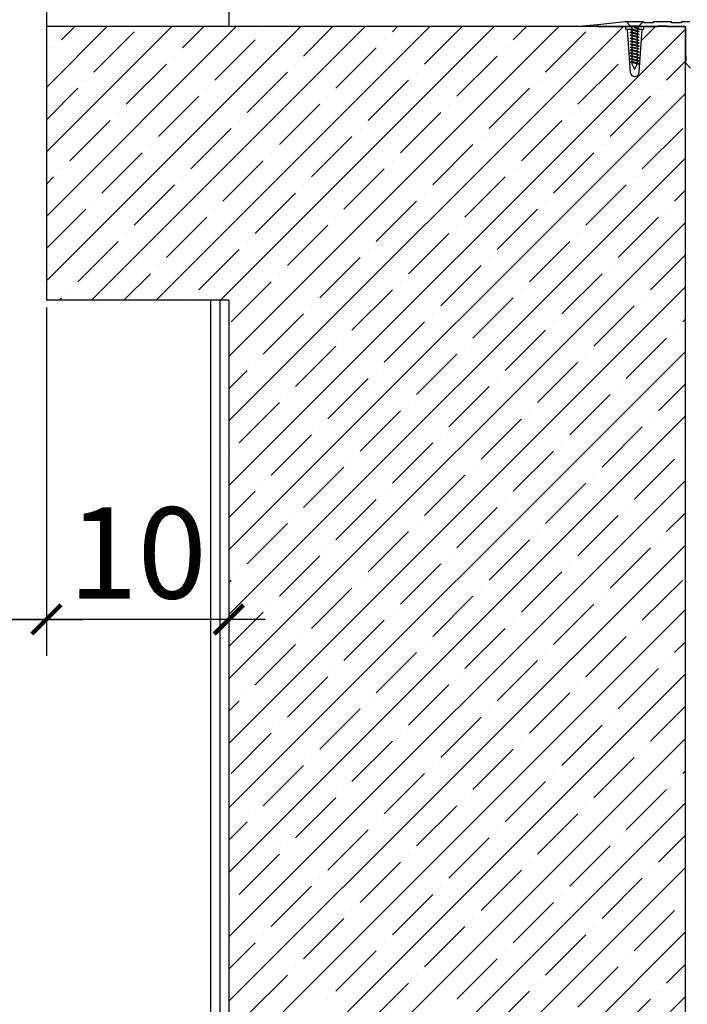
# Model space of a CAD drawing. Extents: x 404023.9 to 404097.4, y 4545301.7 to 4545333.7.
# Drawn here: x 404034.1 to 404035, y 4545313.5 to 4545314.8 of the extents above; entities that cross this region are included whole.
import ezdxf

# ---------------------------------------------------------------- set-up
doc = ezdxf.new("R2010")
doc.units = 0
doc.header["$LTSCALE"] = 0.2
doc.header["$MEASUREMENT"] = 0
doc.linetypes.add('DUZ', pattern=[0])
doc.layers.get('0').update_dxf_attribs({"linetype": 'DUZ', "lineweight": 15})
for name, color, linetype in [('--öz_3d_section', 50, 'Continuous'), ('--öz_fayans', 73, 'Continuous'), ('--öz_harç', 171, 'Continuous'), ('--öz_kolon-duvar', 7, 'Continuous'), ('--öz_metal', 5, 'Continuous'), ('--öz_tar', 7, 'Continuous'), ('--öz_tar_ısı izolasyonu', 130, 'Continuous'), ('--öz_yazılar', 7, 'Continuous')]:
    doc.layers.add(name, color=color, linetype=linetype)
doc.styles.get("Standard").update_dxf_attribs({"font": 'times.ttf'})

# ---------------------------------------------------------------- blocks, each defined once
blk = doc.blocks.new('_ArchTick')
at = {"color": 0, "linetype": 'ByBlock', "const_width": 0.15}
blk.add_lwpolyline([(-0.5, -0.5), (0.5, 0.5)], dxfattribs=at)

msp = doc.modelspace()

# ---------------------------------------------------------------- linework, layer by layer
at = {"layer": '--öz_3d_section', "color": 1}
msp.add_line((404034.1776, 4545314.2058), (404034.1776, 4545313.9329), dxfattribs=at)
at = {"layer": '--öz_fayans'}
msp.add_lwpolyline([(404034.3893, 4545314.3916), (404034.3893, 4545312.4344)], dxfattribs=at)
at = {"layer": '--öz_harç'}
msp.add_line((404034.401, 4545314.3916), (404034.401, 4545312.4322), dxfattribs=at)
for points in [[(404034.1776, 4545314.7679), (404034.1776, 4545314.7444)], [(404034.4128, 4545314.7679), (404034.4128, 4545314.7444)]]:
    msp.add_lwpolyline(points, dxfattribs=at)
at = {"layer": '--öz_kolon-duvar'}
for p, q in [((404035.0008, 4545314.7444), (404034.1776, 4545314.7444)), ((404035.0008, 4545314.7444), (404035.0008, 4545312.1629)), ((404034.4128, 4545314.3916), (404034.1776, 4545314.3916))]:
    msp.add_line(p, q, dxfattribs=at)
for points in [[(404034.1776, 4545314.7444), (404034.1776, 4545314.3916)], [(404034.4128, 4545314.3916), (404034.4128, 4545312.4299)]]:
    msp.add_lwpolyline(points, dxfattribs=at)
at = {"layer": '--öz_metal'}
for p, q in [((404034.9416, 4545314.7378), (404034.9301, 4545314.7409)), ((404034.9301, 4545314.7409), (404034.932, 4545314.7409)), ((404034.9301, 4545314.7409), (404034.932, 4545314.7399)), ((404034.9397, 4545314.7388), (404034.932, 4545314.7409)), ((404034.9397, 4545314.7378), (404034.932, 4545314.7399)), ((404034.9397, 4545314.7416), (404034.9353, 4545314.7428)), ((404034.9416, 4545314.7416), (404034.9371, 4545314.7428)), ((404034.9397, 4545314.7426), (404034.939, 4545314.7428)), ((404034.9416, 4545314.7416), (404034.9397, 4545314.7426)), ((404034.9416, 4545314.7416), (404034.9397, 4545314.7416)), ((404034.9416, 4545314.734), (404034.9301, 4545314.7371)), ((404034.9301, 4545314.7371), (404034.932, 4545314.7361)), ((404034.9301, 4545314.7371), (404034.932, 4545314.7371)), ((404034.9416, 4545314.7302), (404034.9301, 4545314.7333)), ((404034.9301, 4545314.7333), (404034.932, 4545314.7323)), ((404034.9301, 4545314.7333), (404034.932, 4545314.7333)), ((404034.9416, 4545314.7264), (404034.9301, 4545314.7295)), ((404034.9301, 4545314.7295), (404034.932, 4545314.7285)), ((404034.9301, 4545314.7295), (404034.932, 4545314.7295)), ((404034.9397, 4545314.735), (404034.932, 4545314.7371)), ((404034.9397, 4545314.734), (404034.932, 4545314.7361)), ((404034.9397, 4545314.7313), (404034.932, 4545314.7333)), ((404034.9397, 4545314.7302), (404034.932, 4545314.7323)), ((404034.9397, 4545314.7275), (404034.932, 4545314.7295)), ((404034.9397, 4545314.7264), (404034.932, 4545314.7285)), ((404034.9416, 4545314.7378), (404034.9397, 4545314.7388)), ((404034.9416, 4545314.7378), (404034.9397, 4545314.7378)), ((404034.9416, 4545314.734), (404034.9397, 4545314.735)), ((404034.9416, 4545314.734), (404034.9397, 4545314.734)), ((404034.9416, 4545314.7302), (404034.9397, 4545314.7313)), ((404034.9416, 4545314.7302), (404034.9397, 4545314.7302)), ((404034.9416, 4545314.7264), (404034.9397, 4545314.7275)), ((404034.9416, 4545314.7226), (404034.9301, 4545314.7257)), ((404034.9301, 4545314.7257), (404034.932, 4545314.7247)), ((404034.9301, 4545314.7257), (404034.932, 4545314.7257)), ((404034.9416, 4545314.7188), (404034.9301, 4545314.7219)), ((404034.9301, 4545314.7219), (404034.932, 4545314.7209)), ((404034.9301, 4545314.7219), (404034.932, 4545314.7219)), ((404034.9416, 4545314.7151), (404034.9301, 4545314.7181)), ((404034.9301, 4545314.7181), (404034.932, 4545314.7181)), ((404034.9301, 4545314.7181), (404034.932, 4545314.7171)), ((404034.9301, 4545314.7144), (404034.932, 4545314.7133)), ((404034.9301, 4545314.7144), (404034.932, 4545314.7144)), ((404034.9416, 4545314.7113), (404034.9301, 4545314.7144)), ((404034.9397, 4545314.7237), (404034.932, 4545314.7257)), ((404034.9397, 4545314.7226), (404034.932, 4545314.7247)), ((404034.9397, 4545314.7199), (404034.932, 4545314.7219)), ((404034.9397, 4545314.7188), (404034.932, 4545314.7209)), ((404034.9397, 4545314.7161), (404034.932, 4545314.7181)), ((404034.9397, 4545314.7151), (404034.932, 4545314.7171)), ((404034.9397, 4545314.7123), (404034.932, 4545314.7144)), ((404034.9416, 4545314.7264), (404034.9397, 4545314.7264)), ((404034.9416, 4545314.7226), (404034.9397, 4545314.7237)), ((404034.9416, 4545314.7226), (404034.9397, 4545314.7226)), ((404034.9416, 4545314.7188), (404034.9397, 4545314.7199)), ((404034.9416, 4545314.7188), (404034.9397, 4545314.7188)), ((404034.9416, 4545314.7151), (404034.9397, 4545314.7161)), ((404034.9416, 4545314.7151), (404034.9397, 4545314.7151)), ((404034.9416, 4545314.7075), (404034.9301, 4545314.7106)), ((404034.9301, 4545314.7106), (404034.932, 4545314.7095)), ((404034.9301, 4545314.7106), (404034.932, 4545314.7106)), ((404034.9416, 4545314.7037), (404034.9301, 4545314.7068)), ((404034.9301, 4545314.7068), (404034.932, 4545314.7057)), ((404034.9301, 4545314.7068), (404034.932, 4545314.7068)), ((404034.9416, 4545314.6999), (404034.9301, 4545314.703)), ((404034.9301, 4545314.703), (404034.932, 4545314.7019)), ((404034.9301, 4545314.703), (404034.932, 4545314.703)), ((404034.9397, 4545314.7113), (404034.932, 4545314.7133)), ((404034.9397, 4545314.7085), (404034.932, 4545314.7106)), ((404034.9397, 4545314.7075), (404034.932, 4545314.7095)), ((404034.9397, 4545314.7047), (404034.932, 4545314.7068)), ((404034.9397, 4545314.7037), (404034.932, 4545314.7057)), ((404034.9397, 4545314.7009), (404034.932, 4545314.703)), ((404034.9397, 4545314.6999), (404034.932, 4545314.7019)), ((404034.9416, 4545314.7113), (404034.9397, 4545314.7123)), ((404034.9416, 4545314.7113), (404034.9397, 4545314.7113)), ((404034.9416, 4545314.7075), (404034.9397, 4545314.7085)), ((404034.9416, 4545314.7075), (404034.9397, 4545314.7075)), ((404034.9416, 4545314.7037), (404034.9397, 4545314.7047)), ((404034.9416, 4545314.7037), (404034.9397, 4545314.7037)), ((404034.9416, 4545314.6961), (404034.9301, 4545314.6992)), ((404034.9301, 4545314.6992), (404034.932, 4545314.6992)), ((404034.9301, 4545314.6992), (404034.932, 4545314.6982)), ((404034.9397, 4545314.6971), (404034.932, 4545314.6992)), ((404034.9397, 4545314.6961), (404034.932, 4545314.6982)), ((404034.9416, 4545314.6999), (404034.9397, 4545314.7009)), ((404034.9416, 4545314.6999), (404034.9397, 4545314.6999)), ((404034.9416, 4545314.6961), (404034.9397, 4545314.6971)), ((404034.9416, 4545314.6961), (404034.9397, 4545314.6961))]:
    msp.add_line(p, q, dxfattribs=at)
for points in [[(404035.0069, 4545314.7505), (404034.9962, 4545314.7505, 0.414214), (404034.9956, 4545314.7499), (404034.9956, 4545314.7493), (404034.9835, 4545314.7493), (404034.9835, 4545314.7499, 0.414214), (404034.9829, 4545314.7505), (404034.9604, 4545314.7505, 0.414214), (404034.9598, 4545314.7499), (404034.9598, 4545314.7493), (404034.9477, 4545314.7493), (404034.9477, 4545314.7499, 0.414214), (404034.9471, 4545314.7505), (404034.9237, 4545314.7505), (404034.8885, 4545314.7469, 0.385073), (404034.8879, 4545314.7463), (404034.8879, 4545314.745, 0.414214), (404034.8885, 4545314.7444), (404034.9292, 4545314.7444, 0.414214), (404034.9298, 4545314.745), (404034.9298, 4545314.7456), (404034.9419, 4545314.7456), (404034.9419, 4545314.745, 0.414214), (404034.9425, 4545314.7444), (404034.965, 4545314.7444, 0.414214), (404034.9656, 4545314.745), (404034.9656, 4545314.7456), (404034.9777, 4545314.7456), (404034.9777, 4545314.745, 0.414214), (404034.9783, 4545314.7444), (404035.0008, 4545314.7444, -0.414214), (404035.0014, 4545314.7438), (404035.0014, 4545314.707, 0.198912), (404035.0017, 4545314.7064), (404035.0019, 4545314.7062, -0.414214), (404035.0019, 4545314.7054), (404035.0016, 4545314.7051, 0.414214), (404035.0016, 4545314.7043), (404035.0019, 4545314.704, -0.414214), (404035.0019, 4545314.7031), (404035.0017, 4545314.703, 0.198912), (404035.0014, 4545314.7023), (404035.0014, 4545314.6975, 0.198912), (404035.0016, 4545314.697), (404035.0079, 4545314.6907, 0.414214)], [(404034.9263, 4545314.7406), (404034.9302, 4545314.6853, 0.933461), (404034.9415, 4545314.6853), (404034.9453, 4545314.7406)]]:
    msp.add_lwpolyline(points, format="xyb", dxfattribs=at)
msp.add_lwpolyline([(404034.932, 4545314.7406), (404034.9245, 4545314.7406), (404034.9245, 4545314.7444), (404034.9472, 4545314.7444), (404034.9472, 4545314.7406), (404034.9396, 4545314.7406)], dxfattribs=at)
msp.add_lwpolyline([(404034.9397, 4545314.7428), (404034.9463, 4545314.7504), (404034.9254, 4545314.7504), (404034.932, 4545314.7428), (404034.932, 4545314.6963), (404034.9358, 4545314.6897), (404034.9396, 4545314.6963), (404034.9396, 4545314.7428)], close=True, dxfattribs=at)
at = {"layer": '--öz_tar', "color": 86}
for p, q in [((404034.1776, 4545314.666), (404034.2559, 4545314.7444)), ((404034.1776, 4545314.5829), (404034.3391, 4545314.7444)), ((404034.1776, 4545314.4997), (404034.4223, 4545314.7444)), ((404034.1776, 4545314.4165), (404034.5054, 4545314.7444)), ((404034.1973, 4545314.7273), (404034.2144, 4545314.7444)), ((404034.2358, 4545314.3916), (404034.5886, 4545314.7444)), ((404034.3189, 4545314.3916), (404034.6718, 4545314.7444)), ((404034.3532, 4545314.7169), (404034.3807, 4545314.7444)), ((404034.4021, 4545314.3916), (404034.7549, 4545314.7444)), ((404034.4128, 4545314.3191), (404034.8381, 4545314.7444)), ((404034.4128, 4545314.2359), (404034.9213, 4545314.7444)), ((404034.4128, 4545314.1528), (404035.0008, 4545314.7408)), ((404034.5091, 4545314.7065), (404034.547, 4545314.7444)), ((404034.6235, 4545314.7377), (404034.6302, 4545314.7444)), ((404034.6651, 4545314.6961), (404034.7133, 4545314.7444)), ((404034.7794, 4545314.7273), (404034.7965, 4545314.7444)), ((404034.9443, 4545314.7259), (404034.9628, 4545314.7444)), ((404034.2388, 4545314.6857), (404034.2908, 4545314.7377)), ((404034.3948, 4545314.6753), (404034.4468, 4545314.7273)), ((404034.4571, 4545314.7377), (404034.4571, 4545314.7377)), ((404034.6131, 4545314.7273), (404034.6131, 4545314.7273)), ((404034.821, 4545314.6857), (404034.873, 4545314.7377)), ((404034.1869, 4545314.7169), (404034.1869, 4545314.7169)), ((404034.5507, 4545314.6649), (404034.6027, 4545314.7169)), ((404034.769, 4545314.7169), (404034.769, 4545314.7169)), ((404034.3428, 4545314.7065), (404034.3428, 4545314.7065)), ((404034.7066, 4545314.6545), (404034.7586, 4545314.7065)), ((404034.9249, 4545314.7065), (404034.9249, 4545314.7065)), ((404034.2804, 4545314.6442), (404034.3324, 4545314.6961)), ((404034.4987, 4545314.6961), (404034.4987, 4545314.6961)), ((404034.8626, 4545314.6442), (404034.9146, 4545314.6961)), ((404034.9769, 4545314.6753), (404035.0008, 4545314.6993)), ((404034.4364, 4545314.6338), (404034.4883, 4545314.6857)), ((404034.6547, 4545314.6857), (404034.6547, 4545314.6857)), ((404034.1776, 4545314.6244), (404034.2181, 4545314.6649)), ((404034.2284, 4545314.6753), (404034.2284, 4545314.6753)), ((404034.3844, 4545314.6649), (404034.3844, 4545314.6649)), ((404034.5923, 4545314.6234), (404034.6443, 4545314.6753)), ((404034.7482, 4545314.613), (404034.8002, 4545314.6649)), ((404034.8106, 4545314.6753), (404034.8106, 4545314.6753)), ((404034.9665, 4545314.6649), (404034.9665, 4545314.6649)), ((404034.322, 4545314.6026), (404034.374, 4545314.6545)), ((404034.4128, 4545314.0696), (404035.0008, 4545314.6577)), ((404034.5403, 4545314.6545), (404034.5403, 4545314.6545)), ((404034.9042, 4545314.6026), (404034.9561, 4545314.6545)), ((404034.4779, 4545314.5922), (404034.5299, 4545314.6442)), ((404034.6962, 4545314.6442), (404034.6962, 4545314.6442)), ((404034.27, 4545314.6338), (404034.27, 4545314.6338)), ((404034.6339, 4545314.5818), (404034.6859, 4545314.6338)), ((404034.8522, 4545314.6338), (404034.8522, 4545314.6338)), ((404034.2077, 4545314.5714), (404034.2596, 4545314.6234)), ((404034.3636, 4545314.561), (404034.4156, 4545314.613)), ((404034.426, 4545314.6234), (404034.426, 4545314.6234)), ((404034.5819, 4545314.613), (404034.5819, 4545314.613)), ((404034.7898, 4545314.5714), (404034.8418, 4545314.6234)), ((404034.9457, 4545314.561), (404034.9977, 4545314.613)), ((404034.5195, 4545314.5506), (404034.5715, 4545314.6026)), ((404034.7378, 4545314.6026), (404034.7378, 4545314.6026)), ((404034.3116, 4545314.5922), (404034.3116, 4545314.5922)), ((404034.6755, 4545314.5402), (404034.7274, 4545314.5922)), ((404034.8938, 4545314.5922), (404034.8938, 4545314.5922)), ((404034.2492, 4545314.5298), (404034.3012, 4545314.5818)), ((404034.4128, 4545313.9864), (404035.0008, 4545314.5745)), ((404034.4675, 4545314.5818), (404034.4675, 4545314.5818)), ((404034.8314, 4545314.5298), (404034.8834, 4545314.5818)), ((404034.4052, 4545314.5194), (404034.4571, 4545314.5714)), ((404034.6235, 4545314.5714), (404034.6235, 4545314.5714)), ((404034.1776, 4545314.5413), (404034.1869, 4545314.5506)), ((404034.1973, 4545314.561), (404034.1973, 4545314.561)), ((404034.3532, 4545314.5506), (404034.3532, 4545314.5506)), ((404034.5611, 4545314.509), (404034.6131, 4545314.561)), ((404034.717, 4545314.4986), (404034.769, 4545314.5506)), ((404034.7794, 4545314.561), (404034.7794, 4545314.561)), ((404034.9353, 4545314.5506), (404034.9353, 4545314.5506)), ((404034.2908, 4545314.4882), (404034.3428, 4545314.5402)), ((404034.5091, 4545314.5402), (404034.5091, 4545314.5402)), ((404034.873, 4545314.4882), (404034.9249, 4545314.5402)), ((404034.4468, 4545314.4778), (404034.4987, 4545314.5298)), ((404034.6651, 4545314.5298), (404034.6651, 4545314.5298)), ((404034.9873, 4545314.5194), (404035.0008, 4545314.5329)), ((404034.2388, 4545314.5194), (404034.2388, 4545314.5194)), ((404034.6027, 4545314.4674), (404034.6547, 4545314.5194)), ((404034.821, 4545314.5194), (404034.821, 4545314.5194)), ((404034.1776, 4545314.4581), (404034.2284, 4545314.509)), ((404034.3324, 4545314.4466), (404034.3844, 4545314.4986)), ((404034.3948, 4545314.509), (404034.3948, 4545314.509)), ((404034.5507, 4545314.4986), (404034.5507, 4545314.4986)), ((404034.7586, 4545314.457), (404034.8106, 4545314.509)), ((404034.9146, 4545314.4466), (404034.9665, 4545314.4986)), ((404034.9769, 4545314.509), (404034.9769, 4545314.509)), ((404034.4128, 4545313.9033), (404035.0008, 4545314.4913)), ((404034.4883, 4545314.4362), (404034.5403, 4545314.4882)), ((404034.7066, 4545314.4882), (404034.7066, 4545314.4882)), ((404034.2804, 4545314.4778), (404034.2804, 4545314.4778)), ((404034.6443, 4545314.4258), (404034.6962, 4545314.4778)), ((404034.8626, 4545314.4778), (404034.8626, 4545314.4778)), ((404034.2181, 4545314.4155), (404034.27, 4545314.4674)), ((404034.4364, 4545314.4674), (404034.4364, 4545314.4674)), ((404034.8002, 4545314.4155), (404034.8522, 4545314.4674)), ((404034.374, 4545314.4051), (404034.426, 4545314.457)), ((404034.5923, 4545314.457), (404034.5923, 4545314.457)), ((404034.9561, 4545314.4051), (404035.0008, 4545314.4498)), ((404034.322, 4545314.4362), (404034.322, 4545314.4362)), ((404034.5299, 4545314.3947), (404034.5819, 4545314.4466)), ((404034.6859, 4545314.3843), (404034.7378, 4545314.4362)), ((404034.7482, 4545314.4466), (404034.7482, 4545314.4466)), ((404034.9042, 4545314.4362), (404034.9042, 4545314.4362)), ((404034.2773, 4545314.3916), (404034.3116, 4545314.4258)), ((404034.4779, 4545314.4258), (404034.4779, 4545314.4258)), ((404034.8418, 4545314.3739), (404034.8938, 4545314.4258)), ((404034.4156, 4545314.3635), (404034.4675, 4545314.4155)), ((404034.6339, 4545314.4155), (404034.6339, 4545314.4155)), ((404034.2077, 4545314.4051), (404034.2077, 4545314.4051)), ((404034.4128, 4545313.8201), (404035.0008, 4545314.4082)), ((404034.5715, 4545314.3531), (404034.6235, 4545314.4051)), ((404034.7898, 4545314.4051), (404034.7898, 4545314.4051)), ((404034.1942, 4545314.3916), (404034.1973, 4545314.3947)), ((404034.3636, 4545314.3947), (404034.3636, 4545314.3947)), ((404034.5195, 4545314.3843), (404034.5195, 4545314.3843)), ((404034.7274, 4545314.3427), (404034.7794, 4545314.3947)), ((404034.8834, 4545314.3323), (404034.9353, 4545314.3843)), ((404034.9457, 4545314.3947), (404034.9457, 4545314.3947)), ((404034.4571, 4545314.3219), (404034.5091, 4545314.3739)), ((404034.6755, 4545314.3739), (404034.6755, 4545314.3739)), ((404034.6131, 4545314.3115), (404034.6651, 4545314.3635)), ((404034.8314, 4545314.3635), (404034.8314, 4545314.3635)), ((404034.9977, 4545314.3635), (404035.0008, 4545314.3666)), ((404034.769, 4545314.3011), (404034.821, 4545314.3531)), ((404034.9873, 4545314.3531), (404034.9873, 4545314.3531)), ((404034.5611, 4545314.3427), (404034.5611, 4545314.3427)), ((404034.9249, 4545314.2907), (404034.9769, 4545314.3427)), ((404034.4128, 4545313.737), (404035.0008, 4545314.325)), ((404034.4987, 4545314.2803), (404034.5507, 4545314.3323)), ((404034.6547, 4545314.2699), (404034.7066, 4545314.3219)), ((404034.717, 4545314.3323), (404034.717, 4545314.3323)), ((404034.873, 4545314.3219), (404034.873, 4545314.3219)), ((404034.4468, 4545314.3115), (404034.4468, 4545314.3115)), ((404034.8106, 4545314.2595), (404034.8626, 4545314.3115)), ((404034.4128, 4545314.2775), (404034.4364, 4545314.3011)), ((404034.6027, 4545314.3011), (404034.6027, 4545314.3011)), ((404034.5403, 4545314.2387), (404034.5923, 4545314.2907)), ((404034.7586, 4545314.2907), (404034.7586, 4545314.2907)), ((404034.9665, 4545314.2491), (404035.0008, 4545314.2834)), ((404034.4883, 4545314.2699), (404034.4883, 4545314.2699)), ((404034.6962, 4545314.2283), (404034.7482, 4545314.2803)), ((404034.8522, 4545314.2179), (404034.9042, 4545314.2699)), ((404034.9146, 4545314.2803), (404034.9146, 4545314.2803)), ((404034.426, 4545314.2075), (404034.4779, 4545314.2595)), ((404034.6443, 4545314.2595), (404034.6443, 4545314.2595)), ((404034.5819, 4545314.1971), (404034.6339, 4545314.2491)), ((404034.8002, 4545314.2491), (404034.8002, 4545314.2491)), ((404034.4128, 4545313.6538), (404035.0008, 4545314.2419)), ((404034.7378, 4545314.1867), (404034.7898, 4545314.2387)), ((404034.9561, 4545314.2387), (404034.9561, 4545314.2387)), ((404034.5299, 4545314.2283), (404034.5299, 4545314.2283)), ((404034.8938, 4545314.1764), (404034.9457, 4545314.2283)), ((404034.4675, 4545314.166), (404034.5195, 4545314.2179)), ((404034.6235, 4545314.1556), (404034.6755, 4545314.2075)), ((404034.6859, 4545314.2179), (404034.6859, 4545314.2179)), ((404034.8418, 4545314.2075), (404034.8418, 4545314.2075)), ((404034.4156, 4545314.1971), (404034.4156, 4545314.1971)), ((404034.7794, 4545314.1452), (404034.8314, 4545314.1971)), ((404034.9977, 4545314.1971), (404034.9977, 4545314.1971)), ((404034.5715, 4545314.1867), (404034.5715, 4545314.1867)), ((404034.9353, 4545314.1348), (404034.9873, 4545314.1867)), ((404034.5091, 4545314.1244), (404034.5611, 4545314.1764)), ((404034.7274, 4545314.1764), (404034.7274, 4545314.1764)), ((404034.4128, 4545313.5706), (404035.0008, 4545314.1587)), ((404034.4571, 4545314.1556), (404034.4571, 4545314.1556)), ((404034.6651, 4545314.114), (404034.717, 4545314.166)), ((404034.821, 4545314.1036), (404034.873, 4545314.1556)), ((404034.8834, 4545314.166), (404034.8834, 4545314.166)), ((404034.4128, 4545314.1112), (404034.4468, 4545314.1452)), ((404034.6131, 4545314.1452), (404034.6131, 4545314.1452)), ((404034.5507, 4545314.0828), (404034.6027, 4545314.1348)), ((404034.769, 4545314.1348), (404034.769, 4545314.1348)), ((404034.7066, 4545314.0724), (404034.7586, 4545314.1244)), ((404034.9249, 4545314.1244), (404034.9249, 4545314.1244)), ((404034.4987, 4545314.114), (404034.4987, 4545314.114)), ((404034.8626, 4545314.062), (404034.9146, 4545314.114)), ((404034.9769, 4545314.0932), (404035.0008, 4545314.1171)), ((404034.4364, 4545314.0516), (404034.4883, 4545314.1036)), ((404034.5923, 4545314.0412), (404034.6443, 4545314.0932)), ((404034.6547, 4545314.1036), (404034.6547, 4545314.1036)), ((404034.8106, 4545314.0932), (404034.8106, 4545314.0932)), ((404034.7482, 4545314.0308), (404034.8002, 4545314.0828)), ((404034.9665, 4545314.0828), (404034.9665, 4545314.0828)), ((404034.4128, 4545313.4875), (404035.0008, 4545314.0755)), ((404034.5403, 4545314.0724), (404034.5403, 4545314.0724)), ((404034.9042, 4545314.0204), (404034.9561, 4545314.0724)), ((404034.4779, 4545314.01), (404034.5299, 4545314.062)), ((404034.6962, 4545314.062), (404034.6962, 4545314.062)), ((404034.426, 4545314.0412), (404034.426, 4545314.0412)), ((404034.6339, 4545313.9996), (404034.6859, 4545314.0516)), ((404034.7898, 4545313.9892), (404034.8418, 4545314.0412)), ((404034.8522, 4545314.0516), (404034.8522, 4545314.0516)), ((404034.4128, 4545314.028), (404034.4156, 4545314.0308)), ((404034.5819, 4545314.0308), (404034.5819, 4545314.0308)), ((404034.9457, 4545313.9788), (404034.9977, 4545314.0308)), ((404034.5195, 4545313.9684), (404034.5715, 4545314.0204)), ((404034.7378, 4545314.0204), (404034.7378, 4545314.0204)), ((404034.6755, 4545313.958), (404034.7274, 4545314.01)), ((404034.8938, 4545314.01), (404034.8938, 4545314.01)), ((404034.4128, 4545313.4043), (404035.0008, 4545313.9924)), ((404034.4675, 4545313.9996), (404034.4675, 4545313.9996)), ((404034.8314, 4545313.9477), (404034.8834, 4545313.9996)), ((404034.4128, 4545313.9449), (404034.4571, 4545313.9892)), ((404034.5611, 4545313.9269), (404034.6131, 4545313.9788)), ((404034.6235, 4545313.9892), (404034.6235, 4545313.9892)), ((404034.7794, 4545313.9788), (404034.7794, 4545313.9788)), ((404034.717, 4545313.9165), (404034.769, 4545313.9684)), ((404034.9353, 4545313.9684), (404034.9353, 4545313.9684)), ((404034.5091, 4545313.958), (404034.5091, 4545313.958)), ((404034.873, 4545313.9061), (404034.9249, 4545313.958)), ((404034.4468, 4545313.8957), (404034.4987, 4545313.9477)), ((404034.6651, 4545313.9477), (404034.6651, 4545313.9477)), ((404034.9873, 4545313.9373), (404035.0008, 4545313.9508)), ((404034.6027, 4545313.8853), (404034.6547, 4545313.9373)), ((404034.7586, 4545313.8749), (404034.8106, 4545313.9269)), ((404034.821, 4545313.9373), (404034.821, 4545313.9373)), ((404034.9769, 4545313.9269), (404034.9769, 4545313.9269)), ((404034.5507, 4545313.9165), (404034.5507, 4545313.9165)), ((404034.9146, 4545313.8645), (404034.9665, 4545313.9165)), ((404034.4128, 4545313.3211), (404035.0008, 4545313.9092)), ((404034.4883, 4545313.8541), (404034.5403, 4545313.9061)), ((404034.7066, 4545313.9061), (404034.7066, 4545313.9061)), ((404034.6443, 4545313.8437), (404034.6962, 4545313.8957)), ((404034.8626, 4545313.8957), (404034.8626, 4545313.8957)), ((404034.4364, 4545313.8853), (404034.4364, 4545313.8853)), ((404034.8002, 4545313.8333), (404034.8522, 4545313.8853)), ((404034.4128, 4545313.8617), (404034.426, 4545313.8749)), ((404034.5299, 4545313.8125), (404034.5819, 4545313.8645)), ((404034.5923, 4545313.8749), (404034.5923, 4545313.8749)), ((404034.7482, 4545313.8645), (404034.7482, 4545313.8645)), ((404034.9561, 4545313.8229), (404035.0008, 4545313.8676)), ((404034.6859, 4545313.8021), (404034.7378, 4545313.8541)), ((404034.9042, 4545313.8541), (404034.9042, 4545313.8541)), ((404034.4779, 4545313.8437), (404034.4779, 4545313.8437)), ((404034.8418, 4545313.7917), (404034.8938, 4545313.8437)), ((404034.4128, 4545313.238), (404035.0008, 4545313.826)), ((404034.4156, 4545313.7813), (404034.4675, 4545313.8333)), ((404034.6339, 4545313.8333), (404034.6339, 4545313.8333)), ((404034.5715, 4545313.7709), (404034.6235, 4545313.8229)), ((404034.7274, 4545313.7605), (404034.7794, 4545313.8125)), ((404034.7898, 4545313.8229), (404034.7898, 4545313.8229)), ((404034.9457, 4545313.8125), (404034.9457, 4545313.8125)), ((404034.5195, 4545313.8021), (404034.5195, 4545313.8021)), ((404034.8834, 4545313.7501), (404034.9353, 4545313.8021)), ((404034.4571, 4545313.7397), (404034.5091, 4545313.7917)), ((404034.6755, 4545313.7917), (404034.6755, 4545313.7917)), ((404034.6131, 4545313.7293), (404034.6651, 4545313.7813)), ((404034.8314, 4545313.7813), (404034.8314, 4545313.7813)), ((404034.9977, 4545313.7813), (404035.0008, 4545313.7844)), ((404034.769, 4545313.719), (404034.821, 4545313.7709)), ((404034.9873, 4545313.7709), (404034.9873, 4545313.7709)), ((404034.4987, 4545313.6982), (404034.5507, 4545313.7501)), ((404034.5611, 4545313.7605), (404034.5611, 4545313.7605)), ((404034.717, 4545313.7501), (404034.717, 4545313.7501)), ((404034.9249, 4545313.7086), (404034.9769, 4545313.7605)), ((404034.4128, 4545313.1548), (404035.0008, 4545313.7429)), ((404034.6547, 4545313.6878), (404034.7066, 4545313.7397)), ((404034.873, 4545313.7397), (404034.873, 4545313.7397)), ((404034.4468, 4545313.7293), (404034.4468, 4545313.7293)), ((404034.8106, 4545313.6774), (404034.8626, 4545313.7293)), ((404034.4128, 4545313.6954), (404034.4364, 4545313.719)), ((404034.6027, 4545313.719), (404034.6027, 4545313.719)), ((404034.5403, 4545313.6566), (404034.5923, 4545313.7086)), ((404034.6962, 4545313.6462), (404034.7482, 4545313.6982)), ((404034.7586, 4545313.7086), (404034.7586, 4545313.7086)), ((404034.9146, 4545313.6982), (404034.9146, 4545313.6982)), ((404034.9665, 4545313.667), (404035.0008, 4545313.7013)), ((404034.4883, 4545313.6878), (404034.4883, 4545313.6878)), ((404034.8522, 4545313.6358), (404034.9042, 4545313.6878)), ((404034.426, 4545313.6254), (404034.4779, 4545313.6774)), ((404034.6443, 4545313.6774), (404034.6443, 4545313.6774)), ((404034.5819, 4545313.615), (404034.6339, 4545313.667)), ((404034.8002, 4545313.667), (404034.8002, 4545313.667)), ((404034.4128, 4545313.0716), (404035.0008, 4545313.6597)), ((404034.7378, 4545313.6046), (404034.7898, 4545313.6566)), ((404034.9561, 4545313.6566), (404034.9561, 4545313.6566)), ((404034.4675, 4545313.5838), (404034.5195, 4545313.6358)), ((404034.5299, 4545313.6462), (404034.5299, 4545313.6462)), ((404034.6859, 4545313.6358), (404034.6859, 4545313.6358)), ((404034.8938, 4545313.5942), (404034.9457, 4545313.6462)), ((404034.6235, 4545313.5734), (404034.6755, 4545313.6254)), ((404034.8418, 4545313.6254), (404034.8418, 4545313.6254)), ((404034.4156, 4545313.615), (404034.4156, 4545313.615)), ((404034.7794, 4545313.563), (404034.8314, 4545313.615)), ((404034.9977, 4545313.615), (404034.9977, 4545313.615)), ((404034.5715, 4545313.6046), (404034.5715, 4545313.6046)), ((404034.9353, 4545313.5526), (404034.9873, 4545313.6046)), ((404034.5091, 4545313.5422), (404034.5611, 4545313.5942)), ((404034.7274, 4545313.5942), (404034.7274, 4545313.5942)), ((404034.4128, 4545312.9885), (404035.0008, 4545313.5765)), ((404034.4571, 4545313.5734), (404034.4571, 4545313.5734)), ((404034.6651, 4545313.5318), (404034.717, 4545313.5838)), ((404034.821, 4545313.5214), (404034.873, 4545313.5734)), ((404034.8834, 4545313.5838), (404034.8834, 4545313.5838)), ((404034.4128, 4545313.529), (404034.4468, 4545313.563)), ((404034.6131, 4545313.563), (404034.6131, 4545313.563)), ((404034.5507, 4545313.5006), (404034.6027, 4545313.5526)), ((404034.769, 4545313.5526), (404034.769, 4545313.5526)), ((404034.7066, 4545313.4902), (404034.7586, 4545313.5422)), ((404034.9249, 4545313.5422), (404034.9249, 4545313.5422)), ((404034.9769, 4545313.511), (404035.0008, 4545313.535)), ((404034.4364, 4545313.4695), (404034.4883, 4545313.5214)), ((404034.4987, 4545313.5318), (404034.4987, 4545313.5318)), ((404034.6547, 4545313.5214), (404034.6547, 4545313.5214)), ((404034.8626, 4545313.4799), (404034.9146, 4545313.5318)), ((404034.5923, 4545313.4591), (404034.6443, 4545313.511)), ((404034.8106, 4545313.511), (404034.8106, 4545313.511)), ((404034.7482, 4545313.4487), (404034.8002, 4545313.5006)), ((404034.9665, 4545313.5006), (404034.9665, 4545313.5006)), ((404034.4128, 4545312.9053), (404035.0008, 4545313.4934)), ((404034.5403, 4545313.4902), (404034.5403, 4545313.4902)), ((404034.9042, 4545313.4383), (404034.9561, 4545313.4902))]:
    msp.add_line(p, q, dxfattribs=at)
at = {"layer": '--öz_tar_ısı izolasyonu'}
msp.add_lwpolyline([(404034.8885, 4545314.7469), (404034.8637, 4545314.7444)], dxfattribs=at)
at = {"layer": '--öz_yazılar'}
for p, q in [((404034.1776, 4545314.3822), (404034.1776, 4545313.9329)), ((404034.4128, 4545314.3822), (404034.4128, 4545313.9329)), ((404032.2487, 4545313.9799), (404034.2246, 4545313.9799)), ((404034.4598, 4545313.9799), (404034.1305, 4545313.9799))]:
    msp.add_line(p, q, dxfattribs=at)

# ---------------------------------------------------------------- block references
at = {"layer": '--öz_3d_section', "color": 1, "xscale": 0.03763584002153948, "yscale": 0.03763583991676569, "zscale": 0.03763584}
msp.add_blockref('_ArchTick', (404034.1776, 4545313.9799), dxfattribs=at)
at = {"layer": '--öz_yazılar', "xscale": 0.03763584002153948, "yscale": 0.03763583991676569, "zscale": 0.03763584, "rotation": 180}
msp.add_blockref('_ArchTick', (404034.1776, 4545313.9799), dxfattribs=at)
at = {"layer": '--öz_yazılar', "xscale": 0.03763584002153948, "yscale": 0.03763583991676569, "zscale": 0.03763584}
msp.add_blockref('_ArchTick', (404034.4128, 4545313.9799), dxfattribs=at)

# ---------------------------------------------------------------- texts
at = {"layer": '--öz_yazılar', "insert": (404034.2952, 4545314.0505), "char_height": 0.11761, "attachment_point": 5}
msp.add_mtext('10', dxfattribs=at)

doc.saveas('drawing.dxf')
